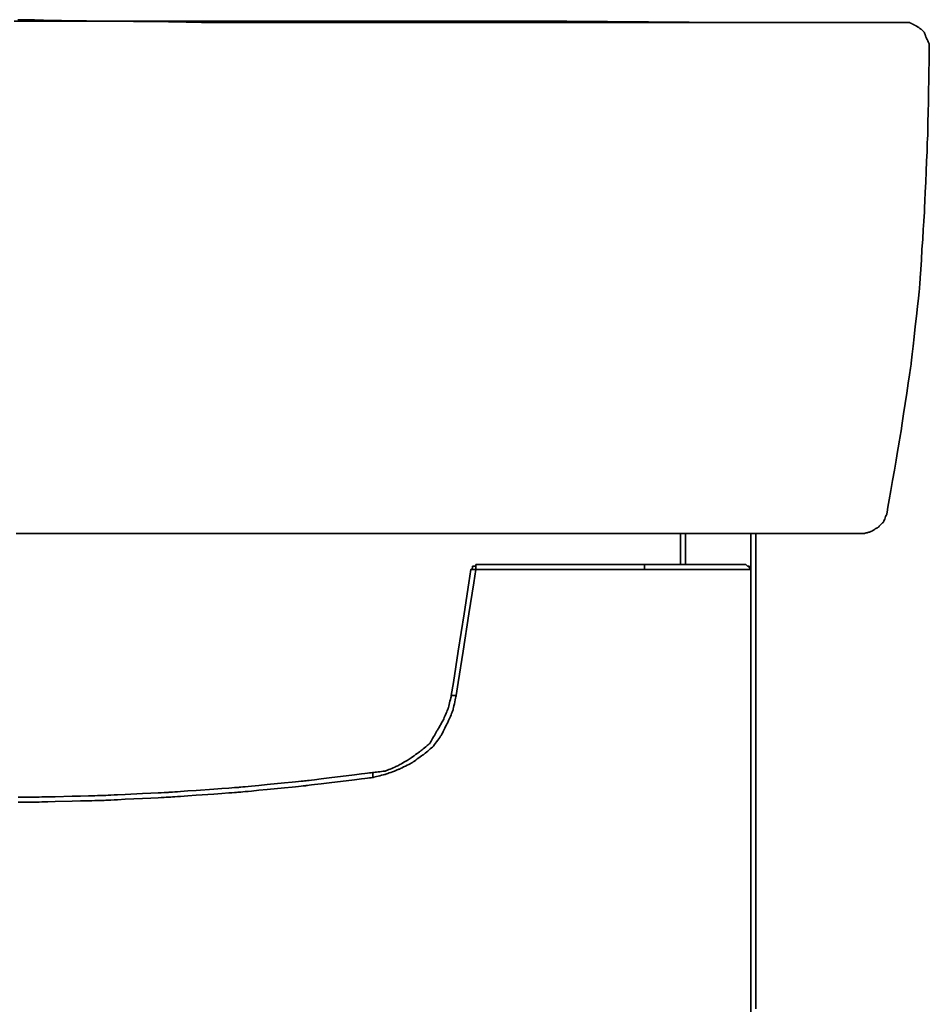
# Model space of a CAD drawing. Extents: x -0.2 to 0.2, y 0 to 0.849.
# Drawn here: x 0.004 to 0.2, y 0.637 to 0.849 of the extents above; entities that cross this region are included whole.
import ezdxf

# ---------------------------------------------------------------- set-up
doc = ezdxf.new("R2010")
doc.units = 0
doc.layers.get('Defpoints').update_dxf_attribs({"color": 5})

msp = doc.modelspace()

# ---------------------------------------------------------------- linework, layer by layer
at = {"lineweight": 35}
for points in [[(0.14623, 0.73801), (0.14623, 0.73731), (0.14623, 0.73565), (0.14623, 0.73367), (0.14623, 0.732), (0.14623, 0.73131), (0.14623, 0.732), (0.14623, 0.73367), (0.14623, 0.73565), (0.14623, 0.73731)], [(0.13847, 0.73131), (0.13469, 0.73131), (0.12567, 0.73131), (0.11492, 0.73131), (0.10591, 0.73131), (0.10213, 0.73131), (0.10213, 0.7313), (0.10213, 0.73127), (0.10213, 0.73123), (0.10213, 0.73118), (0.10213, 0.73112), (0.10213, 0.73107), (0.10213, 0.73102), (0.10213, 0.73098), (0.10213, 0.73096), (0.10213, 0.73095), (0.10213, 0.73094), (0.10213, 0.7309), (0.10213, 0.73086), (0.10213, 0.73081), (0.10213, 0.73075), (0.10213, 0.7307), (0.10213, 0.73065), (0.10213, 0.73062), (0.10213, 0.7306), (0.10213, 0.7306), (0.10213, 0.73057), (0.10213, 0.73054), (0.10213, 0.73049), (0.10213, 0.73043), (0.10213, 0.73038), (0.10213, 0.73033), (0.10213, 0.73029), (0.10213, 0.73026), (0.10213, 0.73025), (0.10591, 0.73025), (0.11492, 0.73025), (0.12567, 0.73025), (0.13469, 0.73025), (0.13847, 0.73025), (0.13847, 0.73025), (0.13847, 0.73025), (0.13847, 0.73025), (0.13847, 0.73025), (0.13847, 0.73025), (0.13847, 0.73025), (0.13847, 0.73025), (0.13847, 0.73025), (0.13847, 0.73025), (0.13847, 0.73025), (0.13847, 0.73025), (0.13847, 0.73028), (0.13847, 0.73031), (0.13847, 0.73036), (0.13847, 0.73041), (0.13847, 0.73046), (0.13847, 0.73051), (0.13847, 0.73055), (0.13847, 0.73058), (0.13847, 0.7306), (0.13847, 0.7306), (0.13847, 0.73062), (0.13847, 0.73065), (0.13847, 0.7307), (0.13847, 0.73075), (0.13847, 0.7308), (0.13847, 0.73085), (0.13847, 0.73089), (0.13847, 0.73093), (0.13847, 0.73095), (0.13847, 0.73096), (0.13847, 0.73097), (0.13847, 0.731), (0.13847, 0.73104), (0.13847, 0.73109), (0.13847, 0.73114), (0.13847, 0.73119), (0.13847, 0.73123), (0.13847, 0.73127), (0.13847, 0.7313)]]:
    msp.add_lwpolyline(points, close=True, dxfattribs=at)
for points in [[(0.14729, 0.73131), (0.14729, 0.732), (0.14729, 0.73367), (0.14729, 0.73565), (0.14729, 0.73731), (0.14729, 0.73801)], [(0.1614, 0.73801), (0.1614, 0.73758), (0.1614, 0.73632), (0.1614, 0.73426), (0.1614, 0.73141), (0.1614, 0.72781), (0.1614, 0.72348), (0.1614, 0.71846), (0.1614, 0.71276), (0.1614, 0.70641), (0.1614, 0.69945), (0.1614, 0.69189), (0.1614, 0.68377), (0.1614, 0.67511), (0.1614, 0.66594), (0.1614, 0.65629), (0.1614, 0.64618), (0.1614, 0.63564)], [(0.16245, 0.63564), (0.16245, 0.64618), (0.16245, 0.65629), (0.16245, 0.66594), (0.16245, 0.67511), (0.16245, 0.68377), (0.16245, 0.69189), (0.16245, 0.69945), (0.16245, 0.70641), (0.16245, 0.71276), (0.16245, 0.71846), (0.16245, 0.72348), (0.16245, 0.72781), (0.16245, 0.73141), (0.16245, 0.73426), (0.16245, 0.73632), (0.16245, 0.73758), (0.16245, 0.73801)], [(0.00349, 0.68121), (0.00505, 0.68121), (0.0057, 0.68121), (0.00626, 0.68121), (0.0067, 0.68121), (0.00702, 0.68121), (0.0072, 0.68121), (0.00724, 0.68121), (0.00738, 0.68122), (0.00765, 0.68122), (0.00805, 0.68123), (0.00857, 0.68125), (0.00918, 0.68126), (0.00988, 0.68128), (0.01149, 0.68132), (0.01514, 0.68141), (0.01696, 0.68145), (0.01863, 0.68149), (0.01937, 0.68151), (0.02004, 0.68153), (0.02061, 0.68154), (0.02107, 0.68155), (0.02142, 0.68156), (0.02163, 0.68156), (0.02179, 0.68157), (0.02203, 0.68158), (0.02239, 0.6816), (0.02288, 0.68162), (0.02347, 0.68165), (0.02415, 0.68169), (0.02491, 0.68172), (0.02659, 0.6818), (0.03028, 0.68198), (0.03205, 0.68207), (0.03364, 0.68215), (0.03433, 0.68218), (0.03493, 0.68221), (0.03542, 0.68224), (0.0358, 0.68225), (0.03605, 0.68227), (0.03616, 0.68227), (0.03621, 0.68227), (0.03642, 0.68229), (0.03676, 0.68231), (0.03723, 0.68235), (0.0378, 0.68239), (0.03847, 0.68244), (0.04005, 0.68255), (0.04185, 0.68268), (0.04563, 0.68295), (0.04739, 0.68307), (0.04892, 0.68318), (0.04956, 0.68323), (0.05009, 0.68327), (0.05052, 0.6833), (0.05081, 0.68332), (0.05096, 0.68333), (0.051, 0.68333), (0.05116, 0.68335), (0.05146, 0.68338), (0.05188, 0.68342), (0.05242, 0.68347), (0.05305, 0.68353), (0.05376, 0.6836), (0.05539, 0.68376), (0.05719, 0.68394), (0.06086, 0.68429), (0.06251, 0.68446), (0.06324, 0.68453), (0.06389, 0.68459), (0.06445, 0.68464), (0.06489, 0.68469), (0.06521, 0.68472), (0.0654, 0.68474), (0.06545, 0.68474), (0.06557, 0.68476), (0.06583, 0.68479), (0.06622, 0.68484), (0.06672, 0.6849), (0.06733, 0.68497), (0.06879, 0.68515), (0.0705, 0.68536), (0.07233, 0.68558), (0.07419, 0.68581), (0.07595, 0.68602), (0.07752, 0.68621), (0.07819, 0.6863), (0.07877, 0.68637), (0.07924, 0.68642), (0.0796, 0.68647), (0.07983, 0.6865), (0.0799, 0.68651), (0.07997, 0.68651), (0.08014, 0.68653), (0.0804, 0.68657), (0.08072, 0.68661), (0.08109, 0.68665), (0.08146, 0.6867), (0.08183, 0.68675), (0.08216, 0.68679), (0.08244, 0.68682), (0.08263, 0.68685), (0.08272, 0.68686), (0.08276, 0.68687), (0.08289, 0.68693), (0.08311, 0.68702), (0.08338, 0.68714), (0.08369, 0.68727), (0.08402, 0.68741), (0.08434, 0.68755), (0.08464, 0.68768), (0.0849, 0.68779), (0.08508, 0.68787), (0.08518, 0.68791), (0.08521, 0.68793), (0.08533, 0.68799), (0.08552, 0.6881), (0.08578, 0.68825), (0.08609, 0.68842), (0.08641, 0.68861), (0.08674, 0.6888), (0.08705, 0.68897), (0.08731, 0.68913), (0.08752, 0.68924), (0.08764, 0.68931), (0.08767, 0.68933), (0.08776, 0.6894), (0.08794, 0.68952), (0.08819, 0.6897), (0.08849, 0.68991), (0.08881, 0.69014), (0.08914, 0.69038), (0.08945, 0.6906), (0.08973, 0.6908), (0.08995, 0.69096), (0.09009, 0.69106), (0.09014, 0.69109), (0.09019, 0.69114), (0.09033, 0.69125), (0.09053, 0.69142), (0.09078, 0.69163), (0.09105, 0.69186), (0.09133, 0.69209), (0.09161, 0.69232), (0.09185, 0.69252), (0.09205, 0.69269), (0.09219, 0.69281), (0.09225, 0.69285), (0.09228, 0.6929), (0.09236, 0.69304), (0.09248, 0.69326), (0.09264, 0.69354), (0.09282, 0.69385), (0.09301, 0.69418), (0.09319, 0.6945), (0.09336, 0.6948), (0.0935, 0.69505), (0.09361, 0.69523), (0.09366, 0.69532), (0.09368, 0.69535), (0.09375, 0.69547), (0.09386, 0.69568), (0.09402, 0.69594), (0.09419, 0.69625), (0.09438, 0.69658), (0.09456, 0.6969), (0.09474, 0.69721), (0.09489, 0.69747), (0.095, 0.69766), (0.09506, 0.69778), (0.09508, 0.69781), (0.09512, 0.69791), (0.0952, 0.69809), (0.09531, 0.69835), (0.09544, 0.69865), (0.09558, 0.69897), (0.09572, 0.6993), (0.09585, 0.69961), (0.09597, 0.69988), (0.09606, 0.7001), (0.09612, 0.70023), (0.09613, 0.70027), (0.09616, 0.70036), (0.0962, 0.70055), (0.09627, 0.70083), (0.09636, 0.70116), (0.09645, 0.70153), (0.09654, 0.7019), (0.09663, 0.70227), (0.09671, 0.70259), (0.09678, 0.70285), (0.09682, 0.70302), (0.09684, 0.70309), (0.09728, 0.70591), (0.09833, 0.71265), (0.09958, 0.72069), (0.10063, 0.72742), (0.10107, 0.73025), (0.10108, 0.73025), (0.10111, 0.73025), (0.10114, 0.73025), (0.10119, 0.73025), (0.10124, 0.73025), (0.10129, 0.73025), (0.10134, 0.73025), (0.10138, 0.73025), (0.10141, 0.73025), (0.10142, 0.73025), (0.10143, 0.73025), (0.10145, 0.73025), (0.10149, 0.73025), (0.10153, 0.73025), (0.10158, 0.73025), (0.10163, 0.73025), (0.10168, 0.73025), (0.10172, 0.73025), (0.10176, 0.73025), (0.10177, 0.73025), (0.10178, 0.73025), (0.1018, 0.73025), (0.10183, 0.73025), (0.10187, 0.73025), (0.10192, 0.73025), (0.10197, 0.73025), (0.10202, 0.73025), (0.10207, 0.73025), (0.1021, 0.73025), (0.10212, 0.73025), (0.10213, 0.73025), (0.10213, 0.73025), (0.10213, 0.73025), (0.10213, 0.73025), (0.10213, 0.73025), (0.10213, 0.73025), (0.10213, 0.73025), (0.10213, 0.73025), (0.10213, 0.73025), (0.10213, 0.73025), (0.10213, 0.73025), (0.10169, 0.72742), (0.10064, 0.72069), (0.09939, 0.71265), (0.09834, 0.70591), (0.0979, 0.70309), (0.09788, 0.70301), (0.09784, 0.70282), (0.09777, 0.70253), (0.09769, 0.70216), (0.0976, 0.70176), (0.09751, 0.70133), (0.09741, 0.70092), (0.09733, 0.70054), (0.09726, 0.70023), (0.09721, 0.70001), (0.09719, 0.69991), (0.09718, 0.69988), (0.09712, 0.69974), (0.09703, 0.69953), (0.09691, 0.69926), (0.09678, 0.69895), (0.09664, 0.69862), (0.0965, 0.6983), (0.09637, 0.698), (0.09626, 0.69774), (0.09618, 0.69755), (0.09614, 0.69745), (0.09612, 0.69742), (0.09606, 0.69729), (0.09595, 0.69707), (0.0958, 0.69677), (0.09562, 0.69642), (0.09544, 0.69605), (0.09525, 0.69568), (0.09507, 0.69533), (0.09492, 0.69502), (0.09481, 0.69479), (0.09474, 0.69465), (0.09472, 0.69461), (0.09465, 0.69452), (0.09452, 0.69434), (0.09435, 0.69409), (0.09414, 0.6938), (0.0939, 0.69348), (0.09367, 0.69315), (0.09345, 0.69283), (0.09325, 0.69256), (0.09309, 0.69234), (0.09299, 0.69219), (0.09296, 0.69215), (0.0929, 0.6921), (0.09276, 0.69199), (0.09256, 0.69182), (0.09231, 0.69161), (0.09204, 0.69138), (0.09176, 0.69115), (0.09148, 0.69092), (0.09124, 0.69072), (0.09104, 0.69055), (0.0909, 0.69043), (0.09084, 0.69039), (0.0908, 0.69035), (0.09065, 0.69025), (0.09043, 0.69009), (0.09016, 0.6899), (0.08984, 0.68967), (0.08951, 0.68944), (0.08919, 0.68921), (0.0889, 0.689), (0.08865, 0.68882), (0.08847, 0.68869), (0.08838, 0.68863), (0.08834, 0.68861), (0.0882, 0.68854), (0.08797, 0.68842), (0.08766, 0.68827), (0.08731, 0.68809), (0.08694, 0.68791), (0.08657, 0.68772), (0.08622, 0.68755), (0.08592, 0.6874), (0.0857, 0.68728), (0.08557, 0.68722), (0.08554, 0.68721), (0.08542, 0.68716), (0.0852, 0.68708), (0.08491, 0.68697), (0.08457, 0.68684), (0.0842, 0.6867), (0.08382, 0.68656), (0.08347, 0.68643), (0.08316, 0.68631), (0.08292, 0.68622), (0.08276, 0.68617), (0.08272, 0.68615), (0.08263, 0.68613), (0.08244, 0.68608), (0.08216, 0.68601), (0.08183, 0.68593), (0.08146, 0.68584), (0.08109, 0.68574), (0.08072, 0.68565), (0.0804, 0.68557), (0.08014, 0.68551), (0.07997, 0.68546), (0.0799, 0.68545), (0.07983, 0.68544), (0.0796, 0.68541), (0.07924, 0.68537), (0.07877, 0.68531), (0.07819, 0.68524), (0.07752, 0.68515), (0.07595, 0.68496), (0.07419, 0.68475), (0.07233, 0.68452), (0.0705, 0.6843), (0.06879, 0.68409), (0.06733, 0.68391), (0.06672, 0.68384), (0.06622, 0.68378), (0.06583, 0.68373), (0.06557, 0.6837), (0.06545, 0.68368), (0.0654, 0.68368), (0.06521, 0.68366), (0.06489, 0.68363), (0.06445, 0.68359), (0.06389, 0.68353), (0.06324, 0.68347), (0.06251, 0.6834), (0.06086, 0.68324), (0.05719, 0.68288), (0.05539, 0.6827), (0.05376, 0.68254), (0.05305, 0.68247), (0.05242, 0.68241), (0.05188, 0.68236), (0.05146, 0.68232), (0.05116, 0.68229), (0.051, 0.68227), (0.05096, 0.68227), (0.05081, 0.68226), (0.05052, 0.68224), (0.05009, 0.68221), (0.04956, 0.68217), (0.04892, 0.68212), (0.04739, 0.68201), (0.04563, 0.68189), (0.04185, 0.68162), (0.04005, 0.68149), (0.03847, 0.68138), (0.0378, 0.68133), (0.03723, 0.68129), (0.03676, 0.68126), (0.03642, 0.68123), (0.03621, 0.68122), (0.03616, 0.68121), (0.03605, 0.68121), (0.0358, 0.6812), (0.03542, 0.68118), (0.03493, 0.68115), (0.03433, 0.68112), (0.03364, 0.68109), (0.03205, 0.68101), (0.03028, 0.68093), (0.02659, 0.68075), (0.02491, 0.68066), (0.02415, 0.68063), (0.02347, 0.68059), (0.02288, 0.68056), (0.02239, 0.68054), (0.02203, 0.68052), (0.02179, 0.68051), (0.02163, 0.68051), (0.02142, 0.6805), (0.02107, 0.68049), (0.02061, 0.68048), (0.02004, 0.68047), (0.01937, 0.68045), (0.01863, 0.68043), (0.01696, 0.68039), (0.01514, 0.68035), (0.01149, 0.68026), (0.00988, 0.68022), (0.00918, 0.6802), (0.00857, 0.68019), (0.00805, 0.68017), (0.00765, 0.68017), (0.00738, 0.68016), (0.00724, 0.68016), (0.0072, 0.68016), (0.00702, 0.68016), (0.0067, 0.68016), (0.00626, 0.68016), (0.0057, 0.68016), (0.00505, 0.68016), (0.00349, 0.68016)], [(0.10107, 0.73025), (0.10108, 0.73026), (0.1011, 0.73028), (0.10114, 0.73032), (0.10118, 0.73036), (0.10123, 0.73041), (0.10128, 0.73046), (0.10133, 0.73051), (0.10137, 0.73055), (0.1014, 0.73058), (0.10142, 0.7306), (0.10142, 0.7306), (0.10142, 0.73062), (0.10142, 0.73065), (0.10142, 0.73069), (0.10142, 0.73073), (0.10142, 0.73078), (0.10142, 0.73083), (0.10142, 0.73088), (0.10142, 0.73092), (0.10142, 0.73094), (0.10142, 0.73095), (0.10143, 0.73096), (0.10145, 0.73096), (0.10148, 0.73096), (0.10153, 0.73096), (0.10157, 0.73096), (0.10162, 0.73096), (0.10167, 0.73096), (0.10172, 0.73096), (0.10175, 0.73096), (0.10177, 0.73096), (0.10178, 0.73096), (0.10179, 0.73096), (0.10182, 0.73096), (0.10185, 0.73096), (0.1019, 0.73096), (0.10195, 0.73096), (0.102, 0.73096), (0.10204, 0.73096), (0.10208, 0.73096), (0.10211, 0.73096), (0.10213, 0.73096), (0.10213, 0.73096), (0.10213, 0.73098), (0.10213, 0.73101), (0.10213, 0.73105), (0.10213, 0.7311), (0.10213, 0.73115), (0.10213, 0.73119), (0.10213, 0.73124), (0.10213, 0.73127), (0.10213, 0.7313), (0.10213, 0.73131)], [(0.13847, 0.73025), (0.13853, 0.73025), (0.13869, 0.73025), (0.13895, 0.73025), (0.13926, 0.73025), (0.13961, 0.73025), (0.13998, 0.73025), (0.14035, 0.73025), (0.14068, 0.73025), (0.14096, 0.73025), (0.14117, 0.73025), (0.14128, 0.73025), (0.14131, 0.73025), (0.14145, 0.73025), (0.1417, 0.73025), (0.14203, 0.73025), (0.14241, 0.73025), (0.14282, 0.73025), (0.14324, 0.73025), (0.14363, 0.73025), (0.14397, 0.73025), (0.14424, 0.73025), (0.14441, 0.73025), (0.14446, 0.73025), (0.14454, 0.73025), (0.14473, 0.73025), (0.14499, 0.73025), (0.14532, 0.73025), (0.14567, 0.73025), (0.14604, 0.73025), (0.1464, 0.73025), (0.14673, 0.73025), (0.147, 0.73025), (0.14719, 0.73025), (0.14728, 0.73025), (0.14732, 0.73025), (0.14744, 0.73025), (0.14765, 0.73025), (0.14791, 0.73025), (0.14821, 0.73025), (0.14853, 0.73025), (0.14885, 0.73025), (0.14915, 0.73025), (0.14941, 0.73025), (0.14961, 0.73025), (0.14973, 0.73025), (0.14976, 0.73025), (0.14985, 0.73025), (0.15002, 0.73025), (0.15026, 0.73025), (0.15055, 0.73025), (0.15087, 0.73025), (0.15119, 0.73025), (0.1515, 0.73025), (0.15178, 0.73025), (0.15201, 0.73025), (0.15216, 0.73025), (0.15222, 0.73025), (0.15227, 0.73025), (0.15241, 0.73025), (0.15262, 0.73025), (0.1529, 0.73025), (0.1532, 0.73025), (0.15353, 0.73025), (0.15384, 0.73025), (0.15414, 0.73025), (0.15439, 0.73025), (0.15458, 0.73025), (0.15468, 0.73025), (0.1547, 0.73025), (0.15478, 0.73025), (0.15491, 0.73025), (0.15509, 0.73025), (0.1553, 0.73025), (0.15553, 0.73025), (0.15576, 0.73025), (0.15598, 0.73025), (0.15617, 0.73025), (0.15632, 0.73025), (0.15642, 0.73025), (0.15646, 0.73025), (0.1565, 0.73025), (0.15661, 0.73025), (0.15677, 0.73025), (0.15697, 0.73025), (0.15719, 0.73025), (0.15743, 0.73025), (0.15765, 0.73025), (0.15786, 0.73025), (0.15803, 0.73025), (0.15815, 0.73025), (0.15822, 0.73025), (0.15823, 0.73025), (0.1583, 0.73025), (0.15842, 0.73025), (0.15856, 0.73025), (0.15874, 0.73025), (0.15892, 0.73025), (0.1591, 0.73025), (0.15928, 0.73025), (0.15943, 0.73025), (0.15954, 0.73025), (0.15961, 0.73025), (0.15963, 0.73025), (0.15967, 0.73025), (0.15974, 0.73025), (0.15984, 0.73025), (0.15996, 0.73025), (0.1601, 0.73025), (0.16024, 0.73025), (0.16037, 0.73025), (0.16049, 0.73025), (0.16059, 0.73025), (0.16066, 0.73025), (0.16069, 0.73025), (0.1607, 0.73025), (0.16071, 0.73025), (0.16074, 0.73025), (0.16078, 0.73025), (0.16083, 0.73025), (0.16087, 0.73025), (0.16092, 0.73025), (0.16096, 0.73025), (0.161, 0.73025), (0.16102, 0.73025), (0.16104, 0.73025), (0.16104, 0.73025), (0.16106, 0.73025), (0.16108, 0.73025), (0.16112, 0.73025), (0.16116, 0.73025), (0.16121, 0.73025), (0.16125, 0.73025), (0.1613, 0.73025), (0.16134, 0.73025), (0.16137, 0.73025), (0.16139, 0.73025), (0.1614, 0.73025), (0.1614, 0.73026), (0.1614, 0.73028), (0.1614, 0.73032), (0.1614, 0.73036), (0.1614, 0.73041), (0.1614, 0.73046), (0.1614, 0.73051), (0.1614, 0.73055), (0.1614, 0.73058), (0.1614, 0.7306), (0.16139, 0.7306), (0.16138, 0.7306), (0.16135, 0.7306), (0.16131, 0.7306), (0.16126, 0.7306), (0.16121, 0.7306), (0.16117, 0.7306), (0.16112, 0.7306), (0.16108, 0.7306), (0.16106, 0.7306), (0.16104, 0.7306), (0.16104, 0.73061), (0.16104, 0.73063), (0.16104, 0.73066), (0.16104, 0.73071), (0.16104, 0.73075), (0.16104, 0.7308), (0.16104, 0.73085), (0.16104, 0.73089), (0.16104, 0.73093), (0.16104, 0.73095), (0.16104, 0.73096), (0.16103, 0.73096), (0.161, 0.73096), (0.16097, 0.73096), (0.16092, 0.73096), (0.16087, 0.73096), (0.16082, 0.73096), (0.16078, 0.73096), (0.16074, 0.73096), (0.16071, 0.73096), (0.16069, 0.73096), (0.16069, 0.73096), (0.16067, 0.73098), (0.16064, 0.73101), (0.1606, 0.73105), (0.16055, 0.7311), (0.1605, 0.73115), (0.16045, 0.73119), (0.16041, 0.73124), (0.16037, 0.73127), (0.16035, 0.7313), (0.16034, 0.73131), (0.16033, 0.73131), (0.16031, 0.73131), (0.16028, 0.73131), (0.16024, 0.73131), (0.16019, 0.73131), (0.16015, 0.73131), (0.1601, 0.73131), (0.16006, 0.73131), (0.16003, 0.73131), (0.16, 0.73131), (0.15999, 0.73131), (0.15998, 0.73131), (0.15997, 0.73131), (0.15994, 0.73131), (0.1599, 0.73131), (0.15986, 0.73131), (0.15981, 0.73131), (0.15977, 0.73131), (0.15972, 0.73131), (0.15969, 0.73131), (0.15966, 0.73131), (0.15964, 0.73131), (0.15963, 0.73131), (0.1596, 0.73131), (0.15953, 0.73131), (0.15943, 0.73131), (0.15931, 0.73131), (0.15918, 0.73131), (0.15904, 0.73131), (0.1589, 0.73131), (0.15878, 0.73131), (0.15868, 0.73131), (0.15861, 0.73131), (0.15857, 0.73131), (0.15856, 0.73131), (0.15851, 0.73131), (0.15842, 0.73131), (0.15831, 0.73131), (0.15818, 0.73131), (0.15804, 0.73131), (0.1579, 0.73131), (0.15777, 0.73131), (0.15766, 0.73131), (0.15758, 0.73131), (0.15753, 0.73131), (0.15751, 0.73131), (0.15745, 0.73131), (0.15732, 0.73131), (0.15715, 0.73131), (0.15695, 0.73131), (0.15672, 0.73131), (0.15649, 0.73131), (0.15627, 0.73131), (0.15607, 0.73131), (0.15591, 0.73131), (0.1558, 0.73131), (0.15575, 0.73131), (0.15572, 0.73131), (0.15562, 0.73131), (0.15546, 0.73131), (0.15527, 0.73131), (0.15505, 0.73131), (0.15482, 0.73131), (0.15459, 0.73131), (0.15438, 0.73131), (0.1542, 0.73131), (0.15407, 0.73131), (0.154, 0.73131), (0.15398, 0.73131), (0.15389, 0.73131), (0.15373, 0.73131), (0.15351, 0.73131), (0.15326, 0.73131), (0.15299, 0.73131), (0.15271, 0.73131), (0.15245, 0.73131), (0.15221, 0.73131), (0.15203, 0.73131), (0.15191, 0.73131), (0.15187, 0.73131), (0.15181, 0.73131), (0.15165, 0.73131), (0.15143, 0.73131), (0.15115, 0.73131), (0.15084, 0.73131), (0.15051, 0.73131), (0.1502, 0.73131), (0.14991, 0.73131), (0.14967, 0.73131), (0.14949, 0.73131), (0.14941, 0.73131), (0.14938, 0.73131), (0.14926, 0.73131), (0.14906, 0.73131), (0.1488, 0.73131), (0.1485, 0.73131), (0.14818, 0.73131), (0.14786, 0.73131), (0.14756, 0.73131), (0.14729, 0.73131), (0.14709, 0.73131), (0.14696, 0.73131), (0.14693, 0.73131), (0.14684, 0.73131), (0.14665, 0.73131), (0.14638, 0.73131), (0.14605, 0.73131), (0.14569, 0.73131), (0.14532, 0.73131), (0.14496, 0.73131), (0.14464, 0.73131), (0.14438, 0.73131), (0.14419, 0.73131), (0.14411, 0.73131), (0.14407, 0.73131), (0.14391, 0.73131), (0.14367, 0.73131), (0.14337, 0.73131), (0.14302, 0.73131), (0.14265, 0.73131), (0.14229, 0.73131), (0.14195, 0.73131), (0.14166, 0.73131), (0.14143, 0.73131), (0.14131, 0.73131), (0.14128, 0.73131), (0.14117, 0.73131), (0.14096, 0.73131), (0.14068, 0.73131), (0.14035, 0.73131), (0.13998, 0.73131), (0.13961, 0.73131), (0.13926, 0.73131), (0.13895, 0.73131), (0.13869, 0.73131), (0.13853, 0.73131), (0.13847, 0.73131)], [(0.1614, 0.73025), (0.1614, 0.72983), (0.1614, 0.72859), (0.1614, 0.72655), (0.1614, 0.72374), (0.1614, 0.72019), (0.1614, 0.71593), (0.1614, 0.71098), (0.1614, 0.70536), (0.1614, 0.69911), (0.1614, 0.69224), (0.1614, 0.6848), (0.1614, 0.67679), (0.1614, 0.66826), (0.1614, 0.65922), (0.1614, 0.64971), (0.1614, 0.63974), (0.1614, 0.62935)], [(0.0979, 0.70309), (0.09789, 0.70309), (0.09786, 0.70309), (0.09782, 0.70309), (0.09776, 0.70309), (0.09771, 0.70309), (0.09766, 0.70309), (0.09761, 0.70309), (0.09757, 0.70309), (0.09755, 0.70309), (0.09754, 0.70309), (0.09752, 0.70309), (0.09749, 0.70309), (0.09745, 0.70309), (0.09739, 0.70309), (0.09734, 0.70309), (0.09729, 0.70309), (0.09724, 0.70309), (0.09721, 0.70309), (0.09719, 0.70309), (0.09719, 0.70309), (0.09716, 0.70309), (0.09712, 0.70309), (0.09708, 0.70309), (0.09702, 0.70309), (0.09697, 0.70309), (0.09692, 0.70309), (0.09688, 0.70309), (0.09685, 0.70309), (0.09684, 0.70309)], [(0.0799, 0.68545), (0.0799, 0.68546), (0.0799, 0.68549), (0.0799, 0.68553), (0.0799, 0.68558), (0.0799, 0.68563), (0.0799, 0.68569), (0.0799, 0.68573), (0.0799, 0.68577), (0.0799, 0.68579), (0.0799, 0.6858), (0.0799, 0.68582), (0.0799, 0.68585), (0.0799, 0.6859), (0.0799, 0.68595), (0.0799, 0.686), (0.0799, 0.68606), (0.0799, 0.6861), (0.0799, 0.68613), (0.0799, 0.68615), (0.0799, 0.68616), (0.0799, 0.68618), (0.0799, 0.68622), (0.0799, 0.68627), (0.0799, 0.68632), (0.0799, 0.68637), (0.0799, 0.68642), (0.0799, 0.68647), (0.0799, 0.68649), (0.0799, 0.68651)]]:
    msp.add_lwpolyline(points, dxfattribs=at)
at = {"layer": 'Defpoints', "lineweight": 35}
for points in [[(0.18785, 0.84808), (0.18782, 0.84808), (0.18773, 0.84808), (0.18763, 0.84808), (0.18754, 0.84808), (0.1875, 0.84808), (0.18746, 0.84808), (0.18738, 0.84808), (0.18727, 0.84808), (0.18718, 0.84808), (0.18715, 0.84808), (0.18716, 0.84808), (0.1872, 0.84808), (0.18725, 0.84808), (0.18731, 0.84808), (0.18737, 0.84808), (0.18743, 0.84808), (0.18747, 0.84808), (0.1875, 0.84808), (0.18515, 0.84808), (0.17955, 0.84808), (0.17287, 0.84808), (0.16727, 0.84808), (0.16492, 0.84808), (0.16273, 0.84809), (0.15693, 0.84813), (0.13935, 0.84825), (0.12176, 0.84837), (0.11597, 0.84841), (0.11377, 0.84843), (0.11371, 0.84843), (0.11357, 0.84843), (0.11314, 0.84843), (0.11278, 0.84843), (0.11271, 0.84843), (0.11264, 0.84843), (0.11233, 0.84843), (0.11183, 0.84843), (0.11118, 0.84843), (0.10953, 0.84843), (0.10768, 0.84843), (0.10594, 0.84843), (0.10519, 0.84843), (0.10459, 0.84843), (0.10415, 0.84843), (0.10392, 0.84843), (0.10385, 0.84843), (0.10356, 0.84843), (0.10305, 0.84843), (0.10235, 0.84843), (0.1015, 0.84843), (0.10055, 0.84843), (0.09849, 0.84843), (0.09651, 0.84843), (0.09565, 0.84843), (0.09493, 0.84843), (0.09439, 0.84843), (0.09408, 0.84843), (0.09399, 0.84843), (0.0937, 0.84843), (0.0931, 0.84843), (0.09225, 0.84843), (0.0912, 0.84843), (0.09, 0.84843), (0.08479, 0.84843), (0.08364, 0.84843), (0.08267, 0.84843), (0.08193, 0.84843), (0.08146, 0.84843), (0.08131, 0.84843), (0.08124, 0.84843), (0.08107, 0.84843), (0.08047, 0.84843), (0.07958, 0.84843), (0.07846, 0.84843), (0.07716, 0.84843), (0.07426, 0.84843), (0.07136, 0.84843), (0.07006, 0.84843), (0.06893, 0.84843), (0.06804, 0.84843), (0.06745, 0.84843), (0.06728, 0.84843), (0.06721, 0.84843), (0.06717, 0.84843), (0.06704, 0.84843), (0.06681, 0.84843), (0.06649, 0.84843), (0.06562, 0.84843), (0.06449, 0.84843), (0.06316, 0.84843), (0.06014, 0.84843), (0.05708, 0.84843), (0.05568, 0.84843), (0.05445, 0.84843), (0.05345, 0.84843), (0.05275, 0.84843), (0.05253, 0.84843), (0.05241, 0.84843), (0.05228, 0.84843), (0.05207, 0.84843), (0.05176, 0.84843), (0.05086, 0.84843), (0.04965, 0.84843), (0.0482, 0.84843), (0.04659, 0.84843), (0.04487, 0.84843), (0.04142, 0.84843), (0.03982, 0.84843), (0.0384, 0.84843), (0.03722, 0.84843), (0.03636, 0.84843), (0.03607, 0.84843), (0.03588, 0.84843), (0.03576, 0.84843), (0.03559, 0.84843), (0.03531, 0.84843), (0.03493, 0.84843), (0.03445, 0.84843), (0.03326, 0.84843), (0.0318, 0.84843), (0.03015, 0.84843), (0.02838, 0.84843), (0.02476, 0.84843), (0.02306, 0.84843), (0.02153, 0.84843), (0.02024, 0.84843), (0.01926, 0.84843), (0.01891, 0.84843), (0.01867, 0.84843), (0.01854, 0.84843), (0.01851, 0.84843), (0.01838, 0.84843), (0.01813, 0.84844), (0.01776, 0.84844), (0.01729, 0.84845), (0.01608, 0.84848), (0.01456, 0.8485), (0.01281, 0.84854), (0.01092, 0.84857), (0.007, 0.84865), (0.00513, 0.84868), (0.00343, 0.84871)], [(0.19068, 0.84808), (0.19066, 0.84808), (0.19062, 0.84808), (0.19055, 0.84808), (0.19048, 0.84808), (0.19039, 0.84808), (0.19029, 0.84808), (0.1902, 0.84808), (0.19012, 0.84808), (0.19005, 0.84808), (0.19, 0.84808), (0.18997, 0.84808), (0.18996, 0.84808), (0.18989, 0.84808), (0.18978, 0.84808), (0.18963, 0.84808), (0.18946, 0.84808), (0.18927, 0.84808), (0.18909, 0.84808), (0.18892, 0.84808), (0.18876, 0.84808), (0.18865, 0.84808), (0.18858, 0.84808), (0.18856, 0.84808), (0.18849, 0.84808), (0.18834, 0.84808), (0.18813, 0.84808), (0.18789, 0.84808), (0.18762, 0.84808), (0.18734, 0.84808), (0.18707, 0.84808), (0.18683, 0.84808), (0.18663, 0.84808), (0.1865, 0.84808), (0.18644, 0.84808), (0.1864, 0.84808), (0.18626, 0.84808), (0.18604, 0.84808), (0.18577, 0.84808), (0.18546, 0.84808), (0.18513, 0.84808), (0.18481, 0.84808), (0.18452, 0.84808), (0.18427, 0.84808), (0.18408, 0.84808), (0.18398, 0.84808), (0.18395, 0.84808), (0.18383, 0.84808), (0.18361, 0.84808), (0.18332, 0.84808), (0.18298, 0.84808), (0.18261, 0.84808), (0.18224, 0.84808), (0.18189, 0.84808), (0.18159, 0.84808), (0.18134, 0.84808), (0.18119, 0.84808), (0.18115, 0.84808), (0.18104, 0.84808), (0.18081, 0.84808), (0.18048, 0.84808), (0.18007, 0.84808), (0.17962, 0.84808), (0.17915, 0.84808), (0.1787, 0.84808), (0.1783, 0.84808), (0.17796, 0.84808), (0.17773, 0.84808), (0.17763, 0.84808), (0.17754, 0.84808), (0.17724, 0.84808), (0.17675, 0.84808), (0.17614, 0.84808), (0.17544, 0.84808), (0.1747, 0.84808), (0.17397, 0.84808), (0.17328, 0.84808), (0.1727, 0.84808), (0.17226, 0.84808), (0.17202, 0.84808), (0.17195, 0.84808), (0.17169, 0.84808), (0.17122, 0.84808), (0.17058, 0.84808), (0.16982, 0.84808), (0.16899, 0.84808), (0.16816, 0.84808), (0.16737, 0.84808), (0.16666, 0.84808), (0.16611, 0.84808), (0.16574, 0.84808), (0.16563, 0.84808), (0.16551, 0.84808), (0.16522, 0.84808), (0.1648, 0.84808), (0.16427, 0.84808), (0.16369, 0.84808), (0.16309, 0.84808), (0.1625, 0.84808), (0.16197, 0.84808), (0.16152, 0.84808), (0.1612, 0.84808), (0.16105, 0.84808), (0.16098, 0.84808), (0.16074, 0.84808), (0.16033, 0.84808), (0.1598, 0.84808), (0.15919, 0.84808), (0.15854, 0.84808), (0.1579, 0.84808), (0.1573, 0.84808), (0.15678, 0.84808), (0.15638, 0.84808), (0.15615, 0.84808), (0.15609, 0.84808), (0.15592, 0.84808), (0.15559, 0.84808), (0.15514, 0.84808), (0.15459, 0.84808), (0.154, 0.84808), (0.1534, 0.84808), (0.15282, 0.84808), (0.15231, 0.84808), (0.15189, 0.84808), (0.15162, 0.84808), (0.15152, 0.84808), (0.15134, 0.84808), (0.15085, 0.84808), (0.15007, 0.84808), (0.14905, 0.84808), (0.14783, 0.84808), (0.14644, 0.84808), (0.14334, 0.84808), (0.14005, 0.84808), (0.1369, 0.84808), (0.13548, 0.84808), (0.13421, 0.84808), (0.13312, 0.84808), (0.13227, 0.84808), (0.13169, 0.84808), (0.13142, 0.84808), (0.13132, 0.84808), (0.1309, 0.84808), (0.13019, 0.84808), (0.12922, 0.84808), (0.12803, 0.84808), (0.12666, 0.84808), (0.12356, 0.84808), (0.12022, 0.84808), (0.11698, 0.84808), (0.11549, 0.84808), (0.11415, 0.84808), (0.11298, 0.84808), (0.11205, 0.84808), (0.11138, 0.84808), (0.11101, 0.84808), (0.11092, 0.84808), (0.1106, 0.84808), (0.10998, 0.84808), (0.10909, 0.84808), (0.10798, 0.84808), (0.10668, 0.84808), (0.10369, 0.84808), (0.0972, 0.84808), (0.09571, 0.84808), (0.09434, 0.84808), (0.09315, 0.84808), (0.09216, 0.84808), (0.09142, 0.84808), (0.09097, 0.84808), (0.09084, 0.84808), (0.09062, 0.84808), (0.0901, 0.84808), (0.08932, 0.84808), (0.0883, 0.84808), (0.0871, 0.84808), (0.08574, 0.84808), (0.08427, 0.84808), (0.08114, 0.84808), (0.07801, 0.84808), (0.07653, 0.84808), (0.07518, 0.84808), (0.07397, 0.84808), (0.07296, 0.84808), (0.07217, 0.84808), (0.07165, 0.84808), (0.07128, 0.84808), (0.07072, 0.84808), (0.06982, 0.84808), (0.0686, 0.84808), (0.06714, 0.84808), (0.06546, 0.84808), (0.06362, 0.84808), (0.05566, 0.84808), (0.05375, 0.84808), (0.05198, 0.84808), (0.05039, 0.84808), (0.04902, 0.84808), (0.04793, 0.84808), (0.04717, 0.84808), (0.04678, 0.84808), (0.04667, 0.84808), (0.04624, 0.84808), (0.04545, 0.8481), (0.04436, 0.84811), (0.04299, 0.84813), (0.04142, 0.84816), (0.03968, 0.84818), (0.03587, 0.84824), (0.03196, 0.84829), (0.03008, 0.84832), (0.02832, 0.84835), (0.02672, 0.84837), (0.02532, 0.84839), (0.02418, 0.84841), (0.02335, 0.84842), (0.02286, 0.84843), (0.02274, 0.84843), (0.02243, 0.84843), (0.02177, 0.84843), (0.0208, 0.84843), (0.01957, 0.84843), (0.01811, 0.84843), (0.01649, 0.84843), (0.0129, 0.84843), (0.00915, 0.84843), (0.00561, 0.84843), (0.00403, 0.84843), (0.00263, 0.84843)], [(0.00308, 0.73801), (0.00534, 0.73801), (0.00801, 0.73801), (0.01099, 0.73801), (0.01746, 0.73801), (0.02394, 0.73801), (0.02692, 0.73801), (0.02959, 0.73801), (0.03185, 0.73801), (0.03359, 0.73801), (0.0347, 0.73801), (0.0351, 0.73801), (0.0355, 0.73801), (0.03662, 0.73801), (0.03836, 0.73801), (0.04061, 0.73801), (0.04328, 0.73801), (0.04626, 0.73801), (0.05274, 0.73801), (0.05922, 0.73801), (0.0622, 0.73801), (0.06487, 0.73801), (0.06712, 0.73801), (0.06886, 0.73801), (0.06998, 0.73801), (0.07038, 0.73801), (0.07078, 0.73801), (0.07189, 0.73801), (0.07363, 0.73801), (0.07589, 0.73801), (0.07856, 0.73801), (0.08154, 0.73801), (0.08802, 0.73801), (0.09449, 0.73801), (0.09747, 0.73801), (0.10014, 0.73801), (0.1024, 0.73801), (0.10414, 0.73801), (0.10526, 0.73801), (0.10566, 0.73801), (0.10605, 0.73801), (0.10717, 0.73801), (0.10891, 0.73801), (0.11117, 0.73801), (0.11384, 0.73801), (0.11682, 0.73801), (0.1233, 0.73801), (0.12977, 0.73801), (0.13275, 0.73801), (0.13542, 0.73801), (0.13768, 0.73801), (0.13942, 0.73801), (0.14054, 0.73801), (0.14094, 0.73801), (0.14099, 0.73801), (0.14113, 0.73801), (0.14134, 0.73801), (0.14161, 0.73801), (0.14191, 0.73801), (0.14223, 0.73801), (0.14255, 0.73801), (0.14284, 0.73801), (0.14309, 0.73801), (0.14327, 0.73801), (0.14338, 0.73801), (0.14341, 0.73801), (0.1435, 0.73801), (0.14367, 0.73801), (0.14391, 0.73801), (0.1442, 0.73801), (0.14451, 0.73801), (0.14482, 0.73801), (0.14513, 0.73801), (0.14541, 0.73801), (0.14564, 0.73801), (0.1458, 0.73801), (0.14587, 0.73801), (0.1459, 0.73801), (0.14603, 0.73801), (0.14623, 0.73801), (0.14649, 0.73801), (0.14678, 0.73801), (0.1471, 0.73801), (0.14742, 0.73801), (0.14771, 0.73801), (0.14797, 0.73801), (0.14818, 0.73801), (0.14831, 0.73801), (0.14834, 0.73801), (0.14841, 0.73801), (0.14857, 0.73801), (0.14879, 0.73801), (0.14907, 0.73801), (0.14937, 0.73801), (0.14969, 0.73801), (0.15, 0.73801), (0.15029, 0.73801), (0.15053, 0.73801), (0.15071, 0.73801), (0.1508, 0.73801), (0.15083, 0.73801), (0.15093, 0.73801), (0.15112, 0.73801), (0.15136, 0.73801), (0.15165, 0.73801), (0.15197, 0.73801), (0.15228, 0.73801), (0.15259, 0.73801), (0.15286, 0.73801), (0.15308, 0.73801), (0.15322, 0.73801), (0.15328, 0.73801), (0.15333, 0.73801), (0.15347, 0.73801), (0.15368, 0.73801), (0.15394, 0.73801), (0.15424, 0.73801), (0.15456, 0.73801), (0.15488, 0.73801), (0.15517, 0.73801), (0.15542, 0.73801), (0.15561, 0.73801), (0.15573, 0.73801), (0.15576, 0.73801), (0.15583, 0.73801), (0.15597, 0.73801), (0.15617, 0.73801), (0.15642, 0.73801), (0.15668, 0.73801), (0.15695, 0.73801), (0.15722, 0.73801), (0.15746, 0.73801), (0.15766, 0.73801), (0.1578, 0.73801), (0.15786, 0.73801), (0.15791, 0.73801), (0.1581, 0.73801), (0.15841, 0.73801), (0.15881, 0.73801), (0.15927, 0.73801), (0.15977, 0.73801), (0.16026, 0.73801), (0.16073, 0.73801), (0.16115, 0.73801), (0.16147, 0.73801), (0.16168, 0.73801), (0.16175, 0.73801), (0.16185, 0.73801), (0.16209, 0.73801), (0.16243, 0.73801), (0.16286, 0.73801), (0.16334, 0.73801), (0.16384, 0.73801), (0.16433, 0.73801), (0.16478, 0.73801), (0.16517, 0.73801), (0.16545, 0.73801), (0.16561, 0.73801), (0.16565, 0.73801), (0.16577, 0.73801), (0.16601, 0.73801), (0.16632, 0.73801), (0.16669, 0.73801), (0.16709, 0.73801), (0.1675, 0.73801), (0.16789, 0.73801), (0.16824, 0.73801), (0.16853, 0.73801), (0.16872, 0.73801), (0.1688, 0.73801), (0.16886, 0.73801), (0.16903, 0.73801), (0.1693, 0.73801), (0.16963, 0.73801), (0.17002, 0.73801), (0.17043, 0.73801), (0.17083, 0.73801), (0.17121, 0.73801), (0.17154, 0.73801), (0.17179, 0.73801), (0.17194, 0.73801), (0.17198, 0.73801), (0.17206, 0.73801), (0.17223, 0.73801), (0.17246, 0.73801), (0.17274, 0.73801), (0.17305, 0.73801), (0.17336, 0.73801), (0.17367, 0.73801), (0.17395, 0.73801), (0.17419, 0.73801), (0.17436, 0.73801), (0.17444, 0.73801), (0.17447, 0.73801), (0.17457, 0.73801), (0.17473, 0.73801), (0.17495, 0.73801), (0.1752, 0.73801), (0.17547, 0.73801), (0.17574, 0.73801), (0.176, 0.73801), (0.17623, 0.73801), (0.17641, 0.73801), (0.17653, 0.73801), (0.17657, 0.73801), (0.17661, 0.73801), (0.17671, 0.73801), (0.17687, 0.73801), (0.17706, 0.73801), (0.17728, 0.73801), (0.1775, 0.73801), (0.17773, 0.73801), (0.17793, 0.73801), (0.17811, 0.73801), (0.17824, 0.73801), (0.17832, 0.73801), (0.17833, 0.73801), (0.17837, 0.73801), (0.17845, 0.73801), (0.17855, 0.73801), (0.17868, 0.73801), (0.17881, 0.73801), (0.17894, 0.73801), (0.17908, 0.73801), (0.17919, 0.73801), (0.17929, 0.73801), (0.17936, 0.73801), (0.17939, 0.73801), (0.1794, 0.73801), (0.17946, 0.73801), (0.17955, 0.73801), (0.17966, 0.73801), (0.17978, 0.73801), (0.17992, 0.73801), (0.18006, 0.73801), (0.18018, 0.73801), (0.18029, 0.73801), (0.18038, 0.73801), (0.18043, 0.73801), (0.18045, 0.73801), (0.18047, 0.73801), (0.18051, 0.73801), (0.18058, 0.73801), (0.18066, 0.73801), (0.18075, 0.73801), (0.18084, 0.73801), (0.18092, 0.73801), (0.18101, 0.73801), (0.18107, 0.73801), (0.18112, 0.73801), (0.18115, 0.73801), (0.18119, 0.73801), (0.18124, 0.73801), (0.18131, 0.73801), (0.1814, 0.73801), (0.18149, 0.73801), (0.18158, 0.73801), (0.18166, 0.73801), (0.18174, 0.73801), (0.1818, 0.73801), (0.18184, 0.73801), (0.18186, 0.73801), (0.18188, 0.73801), (0.18195, 0.73801), (0.18206, 0.73801), (0.18218, 0.73801), (0.18233, 0.73801), (0.18247, 0.73801), (0.18261, 0.73801), (0.18274, 0.73801), (0.18283, 0.73801), (0.1829, 0.73801), (0.18292, 0.73801), (0.18295, 0.73801), (0.18303, 0.73801), (0.18313, 0.73801), (0.18326, 0.73801), (0.18341, 0.73801), (0.18355, 0.73801), (0.18369, 0.73801), (0.18381, 0.73801), (0.18391, 0.73801), (0.18396, 0.73801), (0.18397, 0.73801), (0.184, 0.73801), (0.18406, 0.73801), (0.18413, 0.73801), (0.18422, 0.73801), (0.18432, 0.73801), (0.18441, 0.73801), (0.18451, 0.73801), (0.18458, 0.73801), (0.18464, 0.73801), (0.18467, 0.73801), (0.18472, 0.73801), (0.18477, 0.73801), (0.18485, 0.73801), (0.18494, 0.73801), (0.18504, 0.73801), (0.18514, 0.73801), (0.18523, 0.73801), (0.1853, 0.73801), (0.18536, 0.73801), (0.18538, 0.73801), (0.18541, 0.73801), (0.18544, 0.73801), (0.18548, 0.73801), (0.18552, 0.73801), (0.18557, 0.73801), (0.18562, 0.73801), (0.18566, 0.73801), (0.1857, 0.73801), (0.18573, 0.73801), (0.18574, 0.73801), (0.18577, 0.73802), (0.18588, 0.73805), (0.18603, 0.73808), (0.18621, 0.73813), (0.18642, 0.73818), (0.18662, 0.73823), (0.18681, 0.73828), (0.18697, 0.73832), (0.18709, 0.73835), (0.18715, 0.73836), (0.18717, 0.73838), (0.18728, 0.73844), (0.18746, 0.73855), (0.18768, 0.73868), (0.18793, 0.73883), (0.18819, 0.73899), (0.18844, 0.73914), (0.18865, 0.73926), (0.18881, 0.73936), (0.1889, 0.73941), (0.18892, 0.73943), (0.18897, 0.73948), (0.18907, 0.73958), (0.1892, 0.73971), (0.18935, 0.73985), (0.1895, 0.74001), (0.18965, 0.74016), (0.18978, 0.74029), (0.18989, 0.7404), (0.18995, 0.74046), (0.18997, 0.74048), (0.19, 0.74055), (0.19006, 0.7407), (0.19014, 0.7409), (0.19023, 0.74114), (0.19034, 0.74139), (0.19044, 0.74165), (0.19053, 0.74188), (0.19061, 0.74207), (0.19066, 0.7422), (0.19068, 0.74224), (0.19074, 0.74263), (0.19093, 0.7437), (0.19121, 0.74529), (0.19155, 0.74725), (0.19192, 0.74942), (0.19231, 0.75166), (0.19269, 0.75381), (0.19302, 0.75572), (0.19328, 0.75723), (0.19345, 0.7582), (0.1935, 0.75848), (0.19358, 0.759), (0.19375, 0.76016), (0.19401, 0.76182), (0.19431, 0.76383), (0.19465, 0.76602), (0.19499, 0.76826), (0.19531, 0.77038), (0.19559, 0.77223), (0.19581, 0.77366), (0.19594, 0.77452), (0.19597, 0.77474), (0.19604, 0.77538), (0.19618, 0.77663), (0.19637, 0.77836), (0.19659, 0.78041), (0.19683, 0.78263), (0.19707, 0.78485), (0.1973, 0.78694), (0.19749, 0.78873), (0.19764, 0.79008), (0.19772, 0.79083), (0.19774, 0.79103), (0.19779, 0.79177), (0.19788, 0.79312), (0.19799, 0.79491), (0.19813, 0.797), (0.19827, 0.79923), (0.19842, 0.80144), (0.19855, 0.80349), (0.19866, 0.80522), (0.19875, 0.80648), (0.19879, 0.80711), (0.1988, 0.80734), (0.19883, 0.80821), (0.1989, 0.80967), (0.19898, 0.81157), (0.19907, 0.81373), (0.19917, 0.81602), (0.19926, 0.81826), (0.19935, 0.82031), (0.19942, 0.82201), (0.19947, 0.8232), (0.1995, 0.82372), (0.1995, 0.82403), (0.19952, 0.82505), (0.19956, 0.82666), (0.1996, 0.8287), (0.19964, 0.83099), (0.19969, 0.83337), (0.19974, 0.83569), (0.19978, 0.83778), (0.19982, 0.83947), (0.19984, 0.84061), (0.19985, 0.84102), (0.19985, 0.84113), (0.19985, 0.84139), (0.19985, 0.84171), (0.19985, 0.84197), (0.19985, 0.84208), (0.19985, 0.84211), (0.19985, 0.84219), (0.19985, 0.84231), (0.19985, 0.84247), (0.19985, 0.84264), (0.19985, 0.84282), (0.19985, 0.843), (0.19985, 0.84317), (0.19985, 0.84331), (0.19985, 0.84342), (0.19985, 0.84348), (0.19985, 0.8435), (0.19982, 0.84355), (0.19977, 0.84365), (0.1997, 0.84379), (0.19962, 0.84395), (0.19953, 0.84413), (0.19944, 0.84431), (0.19935, 0.84448), (0.19927, 0.84464), (0.19921, 0.84477), (0.19916, 0.84486), (0.19914, 0.8449), (0.19914, 0.84492), (0.19912, 0.84497), (0.19909, 0.84506), (0.19905, 0.84517), (0.19901, 0.8453), (0.19897, 0.84544), (0.19892, 0.84557), (0.19888, 0.8457), (0.19884, 0.84581), (0.19881, 0.84589), (0.19879, 0.84595), (0.19879, 0.84596), (0.19877, 0.84598), (0.19872, 0.84603), (0.19866, 0.84609), (0.19858, 0.84617), (0.19849, 0.84626), (0.1984, 0.84635), (0.19831, 0.84644), (0.19823, 0.84652), (0.19816, 0.84659), (0.19811, 0.84664), (0.19809, 0.84666), (0.19808, 0.84667), (0.19803, 0.8467), (0.19794, 0.84676), (0.19784, 0.84683), (0.19771, 0.84692), (0.19758, 0.84701), (0.19744, 0.8471), (0.19731, 0.84718), (0.1972, 0.84726), (0.19711, 0.84732), (0.19705, 0.84736), (0.19703, 0.84737), (0.19701, 0.84738), (0.19697, 0.8474), (0.1969, 0.84743), (0.19683, 0.84747), (0.19674, 0.84751), (0.19665, 0.84756), (0.19656, 0.8476), (0.19648, 0.84765), (0.19641, 0.84768), (0.19635, 0.84771), (0.19633, 0.84772), (0.19629, 0.84774), (0.19624, 0.84777), (0.19617, 0.8478), (0.19609, 0.84784), (0.196, 0.84789), (0.19591, 0.84793), (0.19582, 0.84797), (0.19574, 0.84801), (0.19568, 0.84805), (0.19563, 0.84807), (0.19562, 0.84808), (0.19559, 0.84808), (0.19556, 0.84808), (0.19552, 0.84808), (0.19548, 0.84808), (0.19543, 0.84808), (0.19539, 0.84808), (0.19535, 0.84808), (0.19531, 0.84808), (0.19528, 0.84808), (0.19527, 0.84808), (0.19525, 0.84808), (0.19523, 0.84808), (0.19519, 0.84808), (0.19515, 0.84808), (0.19511, 0.84808), (0.19506, 0.84808), (0.19502, 0.84808), (0.19498, 0.84808), (0.19495, 0.84808), (0.19492, 0.84808), (0.19491, 0.84808), (0.19489, 0.84808), (0.19486, 0.84808), (0.19482, 0.84808), (0.19478, 0.84808), (0.19474, 0.84808), (0.19469, 0.84808), (0.19465, 0.84808), (0.19461, 0.84808), (0.19458, 0.84808), (0.19456, 0.84808), (0.19455, 0.84808), (0.19453, 0.84808), (0.19449, 0.84808), (0.19445, 0.84808), (0.19441, 0.84808), (0.19437, 0.84808), (0.19432, 0.84808), (0.19428, 0.84808), (0.19425, 0.84808), (0.19422, 0.84808), (0.19421, 0.84808), (0.19417, 0.84808), (0.19412, 0.84808), (0.19405, 0.84808), (0.19396, 0.84808), (0.19388, 0.84808), (0.19378, 0.84808), (0.1937, 0.84808), (0.19362, 0.84808), (0.19356, 0.84808), (0.19351, 0.84808), (0.1935, 0.84808), (0.19348, 0.84808), (0.19345, 0.84808), (0.19338, 0.84808), (0.19331, 0.84808), (0.19322, 0.84808), (0.19313, 0.84808), (0.19304, 0.84808), (0.19296, 0.84808), (0.19289, 0.84808), (0.19283, 0.84808), (0.1928, 0.84808), (0.19275, 0.84808), (0.19268, 0.84808), (0.19258, 0.84808), (0.19246, 0.84808), (0.19232, 0.84808), (0.19219, 0.84808), (0.19206, 0.84808), (0.19194, 0.84808), (0.19184, 0.84808), (0.19177, 0.84808), (0.19174, 0.84808), (0.19172, 0.84808), (0.19167, 0.84808), (0.19158, 0.84808), (0.19147, 0.84808), (0.19135, 0.84808), (0.19121, 0.84808), (0.19107, 0.84808), (0.19095, 0.84808), (0.19083, 0.84808), (0.19075, 0.84808), (0.19069, 0.84808), (0.19068, 0.84808), (0.19065, 0.84808), (0.19058, 0.84808), (0.19048, 0.84808), (0.19036, 0.84808), (0.19023, 0.84808), (0.19009, 0.84808), (0.18996, 0.84808), (0.18984, 0.84808), (0.18974, 0.84808), (0.18966, 0.84808), (0.18962, 0.84808), (0.18961, 0.84808), (0.18955, 0.84808), (0.18944, 0.84808), (0.1893, 0.84808), (0.18913, 0.84808), (0.18895, 0.84808), (0.18877, 0.84808), (0.1886, 0.84808), (0.18844, 0.84808), (0.18832, 0.84808), (0.18824, 0.84808), (0.18821, 0.84808)], [(0.1868, 0.84808), (0.18687, 0.84808), (0.18707, 0.84808), (0.18736, 0.84808), (0.18771, 0.84808), (0.18809, 0.84808), (0.18847, 0.84808), (0.1888, 0.84808), (0.18907, 0.84808), (0.18923, 0.84808), (0.18927, 0.84808), (0.18936, 0.84808), (0.18952, 0.84808), (0.18975, 0.84808), (0.19001, 0.84808), (0.19028, 0.84808), (0.19054, 0.84808), (0.19077, 0.84808), (0.19094, 0.84808), (0.19102, 0.84808), (0.19104, 0.84808), (0.19108, 0.84808), (0.19116, 0.84808), (0.19126, 0.84808), (0.19136, 0.84808), (0.19147, 0.84808), (0.19157, 0.84808), (0.19166, 0.84808), (0.19171, 0.84808), (0.19174, 0.84808)]]:
    msp.add_lwpolyline(points, dxfattribs=at)
msp.add_lwpolyline([(0.18785, 0.84808), (0.18785, 0.84808), (0.18785, 0.84808), (0.18785, 0.84808), (0.18785, 0.84808)], close=True, dxfattribs=at)

doc.saveas('drawing.dxf')
